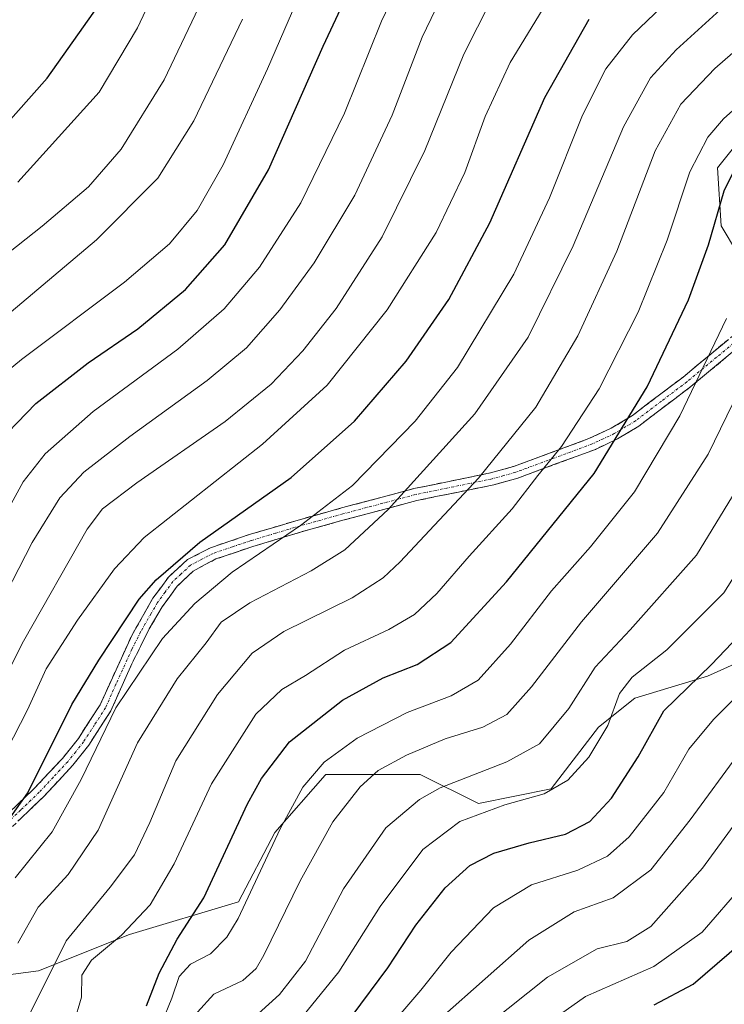
# Model space of a CAD drawing. Units: metres. Extents: x 599847 to 603272, y 4782374 to 4784738.
# Drawn here: x 600408 to 600545, y 4784243 to 4784435 of the extents above; entities that cross this region are included whole.
import ezdxf

# ---------------------------------------------------------------- set-up
doc = ezdxf.new("R2010")
doc.units = ezdxf.units.M
doc.header["$MEASUREMENT"] = 0
doc.linetypes.add('TRAZO_Y_PUNTO', pattern=[1, 0.5, -0.25, 0, -0.25])
doc.linetypes.add('TRAZOSX2', pattern=[1.5, 1, -0.5])
for name, color, linetype, lineweight in [('Arbolado forestal CxS', 92, 'Continuous', 0), ('Camino', 19, 'TRAZOSX2', 0), ('Camino Cxs', 19, 'Continuous', 0), ('Camino eje', 19, 'TRAZO_Y_PUNTO', 0), ('Curva de nivel maestra', 36, 'Continuous', 30), ('Curva de nivel normal', 36, 'Continuous', 0), ('Pastizal CxS', 92, 'Continuous', 0)]:
    doc.layers.add(name, color=color, linetype=linetype, lineweight=lineweight)

# ---------------------------------------------------------------- blocks, each defined once
blk = doc.blocks.new('*U179')
at = {"layer": 'Curva de nivel normal', "color": 36, "linetype": 'Continuous', "lineweight": 0}
blk.add_polyline3d([(600406.84, 4784267.58, 745), (600414.04, 4784276.58, 745), (600419.7, 4784286.79, 745), (600426.46, 4784300.78, 745), (600435.57, 4784314.26, 745), (600441.87, 4784321.12, 745), (600449.14, 4784327.23, 745), (600462.47, 4784336.28, 745), (600472.59, 4784344.09, 745), (600484.84, 4784356.61, 745), (600493.08, 4784367.13, 745), (600504.04, 4784385.28, 745), (600511.05, 4784400.19, 745), (600517.43, 4784416.29, 745), (600522.02, 4784425.32, 745), (600527.23, 4784431.99, 745), (600537.13, 4784441.51, 745)], dxfattribs=at)
blk = doc.blocks.new('*U183')
at = {"layer": 'Curva de nivel normal', "color": 36, "linetype": 'Continuous', "lineweight": 0}
blk.add_polyline3d([(600495.28, 4784236.01, 685), (600510.63, 4784248.27, 685), (600520.34, 4784253.76, 685), (600526.14, 4784255.2, 685), (600530.81, 4784258.15, 685), (600540.88, 4784269.52, 685), (600553.05, 4784286.12, 685)], dxfattribs=at)
blk = doc.blocks.new('*U185')
at = {"layer": 'Curva de nivel normal', "color": 36, "linetype": 'Continuous', "lineweight": 0}
blk.add_polyline3d([(600405.12, 4784292.35, 755), (600409.24, 4784300.35, 755), (600412.87, 4784308.35, 755), (600418.96, 4784317.82, 755), (600426.19, 4784327.87, 755), (600431.96, 4784333.94, 755), (600455.08, 4784352.16, 755), (600467.68, 4784363.67, 755), (600479.38, 4784378.34, 755), (600488.93, 4784393.45, 755), (600494.5, 4784405.14, 755), (600498.51, 4784416.04, 755), (600503.33, 4784426.58, 755), (600511.04, 4784439.15, 755)], dxfattribs=at)
blk = doc.blocks.new('*U199')
at = {"layer": 'Curva de nivel normal', "color": 36, "linetype": 'Continuous', "lineweight": 0}
blk.add_polyline3d([(600418.23, 4784239.28, 730), (600419.73, 4784244.36, 730), (600419.8, 4784248.62, 730), (600421.68, 4784251.58, 730), (600427.55, 4784256.46, 730), (600433.17, 4784262.35, 730), (600437.83, 4784270.36, 730), (600445.13, 4784285.92, 730), (600453.75, 4784299.54, 730), (600458.84, 4784304.34, 730), (600463.46, 4784307.05, 730), (600471.06, 4784312.02, 730), (600479.71, 4784316.02, 730), (600484.71, 4784318.96, 730), (600489.04, 4784323.05, 730), (600495.38, 4784330.34, 730), (600503.72, 4784339.56, 730), (600508.73, 4784346.02, 730), (600513.38, 4784351.73, 730), (600520.72, 4784362.97, 730), (600528.31, 4784377.92, 730), (600533.95, 4784391.96, 730), (600538.37, 4784405.23, 730), (600541.93, 4784411.99, 730), (600544.98, 4784415.61, 730), (600560.7, 4784429.65, 730)], dxfattribs=at)
blk = doc.blocks.new('*U207')
at = {"layer": 'Curva de nivel normal', "color": 36, "linetype": 'Continuous', "lineweight": 0}
blk.add_polyline3d([(600462.9, 4784240.64, 705), (600469.96, 4784249.25, 705), (600478.02, 4784262.03, 705), (600486.3, 4784273.13, 705), (600493.57, 4784278.56, 705), (600502.29, 4784281.84, 705), (600509.97, 4784283.96, 705), (600514.57, 4784286.68, 705), (600518.68, 4784291.16, 705), (600522.38, 4784297.29, 705), (600524.65, 4784303.56, 705), (600527.12, 4784306.7, 705), (600533.9, 4784312.04, 705), (600545.02, 4784323.19, 705), (600552.67, 4784335.3, 705), (600564.58, 4784360.39, 705), (600570.28, 4784375.36, 705), (600572.79, 4784387.09, 705), (600575.65, 4784392.28, 705), (600578.09, 4784394.33, 705), (600589.89, 4784401, 705), (600606.89, 4784412, 705), (600636.37, 4784430.06, 705), (600667.21, 4784446.33, 705)], dxfattribs=at)
blk = doc.blocks.new('*U209')
at = {"layer": 'Curva de nivel normal', "color": 36, "linetype": 'Continuous', "lineweight": 0}
blk.add_polyline3d([(600508.27, 4784237.56, 680), (600518.04, 4784244.5, 680), (600531.37, 4784250.31, 680), (600540.78, 4784256.99, 680), (600548.8, 4784266.27, 680)], dxfattribs=at)
blk = doc.blocks.new('*U210')
at = {"layer": 'Curva de nivel normal', "color": 36, "linetype": 'Continuous', "lineweight": 0}
blk.add_polyline3d([(600400.86, 4784298.84, 760), (600408.42, 4784313.74, 760), (600420.85, 4784335.56, 760), (600423.87, 4784339.55, 760), (600430.54, 4784344.62, 760), (600447.75, 4784356.56, 760), (600456.74, 4784363.88, 760), (600462.92, 4784370.37, 760), (600469.44, 4784378.62, 760), (600478.37, 4784392.6, 760), (600486.73, 4784409.41, 760), (600494.31, 4784428.2, 760), (600499.63, 4784438.71, 760)], dxfattribs=at)
blk = doc.blocks.new('*U221')
at = {"layer": 'Curva de nivel normal', "color": 36, "linetype": 'Continuous', "lineweight": 0}
blk.add_polyline3d([(600407.34, 4784254.9, 740), (600411.33, 4784261.9, 740), (600417.18, 4784268.24, 740), (600422.99, 4784276.87, 740), (600430.67, 4784293.92, 740), (600438.39, 4784306.38, 740), (600444.05, 4784313.43, 740), (600447.02, 4784317.45, 740), (600452.56, 4784321.22, 740), (600464.57, 4784327.48, 740), (600471.08, 4784331.55, 740), (600479.59, 4784339.42, 740), (600496.46, 4784358.1, 740), (600506.88, 4784373, 740), (600515.64, 4784390.84, 740), (600525.44, 4784414.04, 740), (600530.71, 4784423.59, 740), (600535.71, 4784429.04, 740), (600545.04, 4784437.48, 740)], dxfattribs=at)
blk = doc.blocks.new('*U223')
at = {"layer": 'Curva de nivel normal', "color": 36, "linetype": 'Continuous', "lineweight": 0}
blk.add_polyline3d([(600402.34, 4784317.91, 765), (600410.14, 4784333.01, 765), (600415.5, 4784341.67, 765), (600420.18, 4784346.67, 765), (600429.2, 4784353.64, 765), (600444.27, 4784364.54, 765), (600451.9, 4784370.97, 765), (600458.45, 4784378.38, 765), (600465.12, 4784387.48, 765), (600473.08, 4784400.7, 765), (600480.36, 4784416.33, 765), (600486.16, 4784431.51, 765), (600491.39, 4784442.37, 765)], dxfattribs=at)
blk = doc.blocks.new('*U233')
at = {"layer": 'Curva de nivel normal', "color": 36, "linetype": 'Continuous', "lineweight": 0}
blk.add_polyline3d([(600489.98, 4784240.36, 690), (600507.02, 4784255.46, 690), (600515.84, 4784260.95, 690), (600523.42, 4784263.73, 690), (600530.8, 4784269.15, 690), (600538.48, 4784278.92, 690), (600548.28, 4784292.32, 690)], dxfattribs=at)
blk = doc.blocks.new('*U234')
at = {"layer": 'Curva de nivel normal', "color": 36, "linetype": 'Continuous', "lineweight": 0}
blk.add_polyline3d([(600433.36, 4784234.3, 720), (600437.4, 4784244.14, 720), (600438.83, 4784248.4, 720), (600441.03, 4784250.77, 720), (600444.9, 4784252.79, 720), (600448.12, 4784256.02, 720), (600450.31, 4784259.68, 720), (600458.5, 4784277.17, 720), (600462.89, 4784285.29, 720), (600467.05, 4784290.13, 720), (600473.53, 4784294.87, 720), (600483.28, 4784299.87, 720), (600491.85, 4784303.06, 720), (600497.1, 4784306.17, 720), (600503.41, 4784313.18, 720), (600511.42, 4784323.55, 720), (600519.04, 4784332.17, 720), (600527.58, 4784342.88, 720), (600536.43, 4784357.69, 720), (600545.57, 4784376.65, 720)], dxfattribs=at)
blk = doc.blocks.new('*U235')
at = {"layer": 'Curva de nivel normal', "color": 36, "linetype": 'Continuous', "lineweight": 0}
blk.add_polyline3d([(600452.82, 4784239.84, 710), (600458.39, 4784244.86, 710), (600463.42, 4784251.34, 710), (600470.84, 4784265.45, 710), (600479.08, 4784277.36, 710), (600485.69, 4784282.9, 710), (600489.71, 4784285.14, 710), (600502.71, 4784290.22, 710), (600509.1, 4784293.73, 710), (600514.8, 4784300.63, 710), (600519.92, 4784308.69, 710), (600526.76, 4784315.98, 710), (600539.7, 4784330.53, 710), (600548.16, 4784344.34, 710), (600559.28, 4784368.18, 710), (600563.47, 4784380.33, 710), (600564.75, 4784390.72, 710), (600565.34, 4784393.13, 710), (600567.65, 4784396.52, 710), (600574.7, 4784401.44, 710), (600582.03, 4784405.6, 710), (600592.95, 4784412.98, 710), (600626.98, 4784434.76, 710), (600658.39, 4784452.08, 710)], dxfattribs=at)
blk = doc.blocks.new('*U238')
at = {"layer": 'Curva de nivel normal', "color": 36, "linetype": 'Continuous', "lineweight": 0}
blk.add_polyline3d([(600442.38, 4784241.43, 715), (600445.58, 4784244.91, 715), (600451.23, 4784247.61, 715), (600453.79, 4784249.93, 715), (600455.29, 4784252.56, 715), (600462.42, 4784267.05, 715), (600468.75, 4784278.5, 715), (600474.12, 4784285.38, 715), (600477.64, 4784288.51, 715), (600483.11, 4784291.53, 715), (600490.71, 4784294.7, 715), (600498.04, 4784296.98, 715), (600502.71, 4784299.48, 715), (600507.54, 4784304.87, 715), (600517.24, 4784317.52, 715), (600532.09, 4784334.81, 715), (600541.95, 4784350.21, 715), (600552.8, 4784372.47, 715)], dxfattribs=at)
blk = doc.blocks.new('*U245')
at = {"layer": 'Curva de nivel normal', "color": 36, "linetype": 'Continuous', "lineweight": 0}
blk.add_polyline3d([(600478.43, 4784237.02, 695), (600485.91, 4784245.68, 695), (600491.85, 4784253.12, 695), (600500.08, 4784261.75, 695), (600507.5, 4784266.27, 695), (600516.52, 4784269.1, 695), (600522.32, 4784271.86, 695), (600526.54, 4784275.61, 695), (600533.33, 4784284.27, 695), (600538.22, 4784292.71, 695), (600542.98, 4784298.45, 695), (600555.32, 4784310.72, 695)], dxfattribs=at)
blk = doc.blocks.new('*U266')
at = {"layer": 'Curva de nivel normal', "color": 36, "linetype": 'Continuous', "lineweight": 0}
blk.add_polyline3d([(600409.04, 4784239.81, 735), (600416.76, 4784255.32, 735), (600425.36, 4784265.81, 735), (600430.06, 4784272.12, 735), (600433.11, 4784278.42, 735), (600438.17, 4784290.45, 735), (600446.28, 4784303.35, 735), (600453.06, 4784311.39, 735), (600459.23, 4784315.66, 735), (600472.52, 4784322.22, 735), (600478.56, 4784326.08, 735), (600481.93, 4784329.24, 735), (600497.18, 4784345.55, 735), (600508.38, 4784359.35, 735), (600516.58, 4784373.29, 735), (600524.15, 4784389.79, 735), (600531.66, 4784409.33, 735), (600536.67, 4784418.44, 735), (600543.29, 4784425.39, 735), (600554.25, 4784434.93, 735)], dxfattribs=at)
blk = doc.blocks.new('*U268')
at = {"layer": 'Curva de nivel maestra', "color": 36, "linetype": 'Continuous', "lineweight": 30}
blk.add_polyline3d([(600432.45, 4784242.63, 725), (600434.87, 4784249.02, 725), (600438.44, 4784255.68, 725), (600443.62, 4784263.68, 725), (600452.15, 4784282.02, 725), (600454.83, 4784286.98, 725), (600460.34, 4784294.13, 725), (600470.65, 4784302.25, 725), (600478.6, 4784306.62, 725), (600485.2, 4784309.19, 725), (600491.79, 4784313.52, 725), (600502.66, 4784325.29, 725), (600519.72, 4784346.41, 725), (600530.05, 4784363.34, 725), (600538.12, 4784380.33, 725), (600542.04, 4784391, 725), (600545.07, 4784401.53, 725), (600548.86, 4784409.14, 725), (600553.99, 4784414.53, 725), (600567.34, 4784424.66, 725), (600599.28, 4784448, 725)], dxfattribs=at)
blk = doc.blocks.new('*U278')
at = {"layer": 'Curva de nivel maestra', "color": 36, "linetype": 'Continuous', "lineweight": 30}
blk.add_polyline3d([(600531.43, 4784242.86, 675), (600539.05, 4784246.87, 675), (600548.42, 4784254.94, 675)], dxfattribs=at)
blk = doc.blocks.new('*U280')
at = {"layer": 'Curva de nivel maestra', "color": 36, "linetype": 'Continuous', "lineweight": 30}
blk.add_polyline3d([(600398.2, 4784268.57, 750), (600409.27, 4784284.18, 750), (600417.87, 4784301.41, 750), (600423.13, 4784310.03, 750), (600431.03, 4784321.91, 750), (600434.3, 4784325.7, 750), (600442.85, 4784333.06, 750), (600460.65, 4784345.67, 750), (600473, 4784356.67, 750), (600483.1, 4784368.34, 750), (600491.41, 4784380.34, 750), (600499.42, 4784395.34, 750), (600510.1, 4784419.72, 750), (600518.76, 4784435.01, 750)], dxfattribs=at)
blk = doc.blocks.new('*U290')
at = {"layer": 'Curva de nivel maestra', "color": 36, "linetype": 'Continuous', "lineweight": 30}
blk.add_polyline3d([(600472.55, 4784240.73, 700), (600479.52, 4784250.04, 700), (600484.94, 4784258.35, 700), (600490.66, 4784265.68, 700), (600495.5, 4784270.02, 700), (600500.18, 4784272.39, 700), (600507.03, 4784274.44, 700), (600514.13, 4784276.1, 700), (600518.9, 4784278.62, 700), (600523.09, 4784283.16, 700), (600528.31, 4784291.18, 700), (600533.34, 4784300.14, 700), (600542.61, 4784309.19, 700), (600553.26, 4784320.36, 700), (600558.64, 4784328.84, 700), (600563.89, 4784340.6, 700), (600572.99, 4784359.71, 700), (600577.93, 4784372.26, 700), (600579.97, 4784381, 700), (600582.74, 4784385.13, 700), (600593.9, 4784392.88, 700), (600617.91, 4784407.8, 700), (600642.25, 4784423, 700), (600670.6, 4784438, 700)], dxfattribs=at)

msp = doc.modelspace()

# ---------------------------------------------------------------- linework, layer by layer
at = {"layer": 'Arbolado forestal CxS', "color": 92, "linetype": 'Continuous', "lineweight": 0}
for points in [[(600550.89, 4784384.07, 716.49), (600544.5, 4784394.71, 721.89), (600543.79, 4784406.06, 724.02), (600552.31, 4784416.69, 723.56)], [(600552.31, 4784416.69, 723.56), (600543.79, 4784406.06, 724.02), (600544.5, 4784394.71, 721.89), (600550.89, 4784384.07, 716.49)], [(600378.73, 4784245.22, 753.32), (600411.36, 4784249.48, 733.13), (600429.09, 4784256.57, 727.91), (600450.37, 4784262.95, 718.58), (600457.46, 4784276.42, 717.69), (600467.25, 4784287.62, 716.01), (600467.39, 4784287.77, 716.01), (600485.83, 4784287.77, 709.1), (600497.18, 4784282.1, 703.16), (600511.36, 4784284.93, 702.65), (600520.58, 4784296.99, 703.43), (600527.67, 4784302.66, 700.63), (600541.86, 4784306.92, 696.42), (600549.66, 4784310.46, 694.66)], [(600549.66, 4784310.46, 694.66), (600541.86, 4784306.92, 696.42), (600527.67, 4784302.66, 700.63), (600520.58, 4784296.99, 703.43), (600511.36, 4784284.93, 702.65), (600497.18, 4784282.1, 703.16), (600485.83, 4784287.77, 709.1), (600467.39, 4784287.77, 716.01), (600467.25, 4784287.62, 716.01), (600457.46, 4784276.42, 717.69), (600450.37, 4784262.95, 718.58), (600429.09, 4784256.57, 727.91), (600411.36, 4784249.48, 733.13), (600378.73, 4784245.22, 753.32)]]:
    msp.add_polyline3d(points, dxfattribs=at)
at = {"layer": 'Camino', "color": 19, "linetype": 'TRAZOSX2', "lineweight": 0}
for points in [[(600403.43, 4784278.2), (600410.64, 4784285.13), (600416.03, 4784290.9), (600419.14, 4784294.79), (600423.37, 4784301.35), (600429.61, 4784314.99), (600433.69, 4784322.11), (600436.72, 4784326.25), (600440.45, 4784329.66), (600444.91, 4784331.96), (600452.48, 4784334.52), (600461.99, 4784337.36), (600470.44, 4784339.72), (600484.59, 4784343.49), (600499.53, 4784346.56), (600504, 4784347.81), (600518.72, 4784353.24), (600523.04, 4784355.25), (600527.19, 4784357.75), (600537.08, 4784365.25), (600548.76, 4784374.93)], [(600550.13, 4784372.94), (600538.58, 4784363.38), (600528.45, 4784355.69), (600524.29, 4784353.18), (600519.97, 4784351.15), (600504.87, 4784345.56), (600500.15, 4784344.23), (600485.14, 4784341.16), (600471, 4784337.39), (600462.67, 4784335.06), (600453.15, 4784332.21), (600445.98, 4784329.78), (600441.56, 4784327.43), (600438.43, 4784324.49), (600435.48, 4784320.42), (600432.97, 4784316.16), (600429.57, 4784309.32), (600425.48, 4784300.19), (600421.18, 4784293.49), (600418.09, 4784289.59), (600412.4, 4784283.48), (600405.18, 4784276.55)]]:
    msp.add_lwpolyline(points, dxfattribs=at)
at = {"layer": 'Camino Cxs', "color": 19, "linetype": 'Continuous', "lineweight": 0}
for points in [[(600405.83, 4784280.51, 750.61), (600408.24, 4784282.82, 750.16), (600410.64, 4784285.13, 749.58), (600413.34, 4784288.02, 748.77), (600416.03, 4784290.9, 747.79), (600419.14, 4784294.79, 746.68), (600421.26, 4784298.07, 746.14), (600423.37, 4784301.35, 746.1), (600425.45, 4784305.9, 746.75), (600427.53, 4784310.44, 747.3), (600429.61, 4784314.99, 747.62), (600431.65, 4784318.55, 747.94), (600433.69, 4784322.11, 748.05), (600435.21, 4784324.18, 747.98), (600436.72, 4784326.25, 748.29), (600438.59, 4784327.96, 748.29), (600440.45, 4784329.66, 748.26), (600442.68, 4784330.81, 748.05), (600444.91, 4784331.96, 748.04), (600448.7, 4784333.24, 747.47), (600452.48, 4784334.52, 746.85), (600457.24, 4784335.94, 746.16), (600461.99, 4784337.36, 745.14), (600466.22, 4784338.54, 744.43), (600470.44, 4784339.72, 743.71), (600475.16, 4784340.98, 742.45), (600479.87, 4784342.23, 740.87), (600484.59, 4784343.49, 739.21), (600488.33, 4784344.26, 737.92), (600492.06, 4784345.03, 736.7), (600495.8, 4784345.79, 735.42), (600499.53, 4784346.56, 734.11), (600504, 4784347.81, 732.57), (600507.68, 4784349.17, 731.33), (600511.36, 4784350.53, 730.14), (600515.04, 4784351.88, 728.98), (600518.72, 4784353.24, 727.5), (600523.04, 4784355.25, 726), (600527.19, 4784357.75, 724.57), (600530.49, 4784360.25, 723.61), (600533.78, 4784362.75, 722.54), (600537.08, 4784365.25, 721.36), (600540, 4784367.67, 720.29), (600542.92, 4784370.09, 719.33), (600545.84, 4784372.51, 718.4)], [(600546.28, 4784369.75, 717.29), (600542.43, 4784366.57, 718.62), (600538.58, 4784363.38, 720.02), (600535.2, 4784360.82, 721.22), (600531.83, 4784358.25, 722.37), (600528.45, 4784355.69, 723.39), (600524.29, 4784353.18, 724.83), (600519.97, 4784351.15, 726.34), (600516.2, 4784349.75, 727.85), (600512.42, 4784348.36, 728.76), (600508.65, 4784346.96, 730), (600504.87, 4784345.56, 731.33), (600500.15, 4784344.23, 732.98), (600496.4, 4784343.46, 734.33), (600492.65, 4784342.7, 735.56), (600488.89, 4784341.93, 736.76), (600485.14, 4784341.16, 738.02), (600480.43, 4784339.9, 739.63), (600475.71, 4784338.65, 741.2), (600471, 4784337.39, 742.46), (600466.84, 4784336.23, 743.17), (600462.67, 4784335.06, 743.78), (600457.91, 4784333.64, 744.71), (600453.15, 4784332.21, 745.5), (600449.57, 4784331, 746.09), (600445.98, 4784329.78, 746.61), (600443.77, 4784328.61, 746.6), (600441.56, 4784327.43, 746.5), (600438.43, 4784324.49, 746.4), (600436.96, 4784322.46, 746.35), (600435.48, 4784320.42, 746.54), (600432.97, 4784316.16, 746.27), (600431.27, 4784312.74, 745.8), (600429.57, 4784309.32, 745.67), (600428.21, 4784306.28, 745.29), (600426.84, 4784303.23, 744.83), (600425.48, 4784300.19, 744.44), (600423.33, 4784296.84, 744.59), (600421.18, 4784293.49, 745.21), (600418.09, 4784289.59, 746.27), (600415.25, 4784286.54, 747.2), (600412.4, 4784283.48, 748.1), (600409.99, 4784281.17, 748.62), (600407.59, 4784278.86, 749.09)]]:
    msp.add_polyline3d(points, dxfattribs=at)
at = {"layer": 'Camino eje', "color": 19, "linetype": 'TRAZO_Y_PUNTO', "lineweight": 0}
msp.add_lwpolyline([(600549.45, 4784373.94), (600543.61, 4784369.1), (600537.83, 4784364.32), (600532.89, 4784360.57), (600527.82, 4784356.72), (600523.67, 4784354.22), (600521.51, 4784353.2), (600519.35, 4784352.2), (600511.8, 4784349.4), (600504.44, 4784346.69), (600502.08, 4784346.02), (600499.84, 4784345.4), (600492.34, 4784343.86), (600484.87, 4784342.33), (600470.72, 4784338.56), (600462.33, 4784336.21), (600457.58, 4784334.79), (600452.82, 4784333.37), (600449.23, 4784332.15), (600445.45, 4784330.87), (600443.22, 4784329.72), (600441.01, 4784328.55), (600439.14, 4784326.84), (600437.58, 4784325.37), (600436.06, 4784323.3), (600434.59, 4784321.27), (600433.33, 4784319.14), (600431.29, 4784315.58), (600429.59, 4784312.16), (600426.47, 4784305.34), (600424.43, 4784300.77), (600422.28, 4784297.42), (600420.16, 4784294.14), (600418.62, 4784292.19), (600417.06, 4784290.25), (600414.22, 4784287.19), (600411.52, 4784284.31), (600407.91, 4784280.84), (600404.31, 4784277.38)], dxfattribs=at)
at = {"layer": 'Curva de nivel maestra', "color": 36, "linetype": 'Continuous', "lineweight": 30}
for points in [[(600401.3, 4784410.3, 800), (600413.06, 4784423.5, 800), (600424.26, 4784439.39, 800), (600427.18, 4784444.85, 800), (600427.22, 4784446.96, 800), (600426.49, 4784449.04, 800), (600424.05, 4784451.31, 800), (600417.57, 4784453.71, 800), (600408.18, 4784455.78, 800), (600400.66, 4784457.14, 800)], [(600401.77, 4784350.7, 775), (600410.83, 4784360.09, 775), (600421.05, 4784368.03, 775), (600430.76, 4784374.67, 775), (600440.05, 4784382.33, 775), (600447.68, 4784391, 775), (600456.2, 4784405.65, 775), (600466.88, 4784429.74, 775), (600471.3, 4784439.24, 775)]]:
    msp.add_polyline3d(points, dxfattribs=at)
at = {"layer": 'Curva de nivel normal', "color": 36, "linetype": 'Continuous', "lineweight": 0}
for points in [[(600407.33, 4784403.25, 795), (600423.2, 4784420.8, 795), (600430.66, 4784433.31, 795), (600438.22, 4784449.38, 795), (600445.62, 4784461.91, 795), (600449.42, 4784469.02, 795), (600454.02, 4784478.16, 795), (600455.42, 4784486.22, 795), (600454.96, 4784490.32, 795), (600452.24, 4784492.46, 795), (600445.72, 4784493.66, 795), (600438.72, 4784491.84, 795), (600428.96, 4784487.11, 795), (600408.05, 4784479.29, 795), (600395.72, 4784476.31, 795)], [(600395.73, 4784321.66, 770), (600408.39, 4784344.84, 770), (600412.67, 4784350.29, 770), (600422.05, 4784358.5, 770), (600438.54, 4784370.66, 770), (600447.57, 4784378.52, 770), (600454.47, 4784386.64, 770), (600462.55, 4784399.24, 770), (600471.02, 4784416.66, 770), (600478.27, 4784434.64, 770), (600483.68, 4784445.94, 770)], [(600403.53, 4784364.93, 780), (600408.03, 4784368.66, 780), (600428.13, 4784383.74, 780), (600436.92, 4784391.23, 780), (600442.3, 4784397.73, 780), (600447.39, 4784406.6, 780), (600456.02, 4784425.33, 780), (600464.06, 4784444.01, 780)], [(600443.91, 4784440.12, 790), (600435.86, 4784423.19, 790), (600427.48, 4784409.66, 790), (600421.12, 4784402.33, 790), (600412.1, 4784394.66, 790), (600395.74, 4784381.8, 790)], [(600399.74, 4784372.67, 785), (600422.68, 4784392, 785), (600434.62, 4784404, 785), (600441.67, 4784415.17, 785), (600451.17, 4784435.02, 785)]]:
    msp.add_polyline3d(points, dxfattribs=at)
at = {"layer": 'Pastizal CxS', "color": 92, "linetype": 'Continuous', "lineweight": 0}
for points in [[(600552.31, 4784416.69, 723.56), (600543.79, 4784406.06, 724.02), (600544.5, 4784394.71, 721.89), (600550.89, 4784384.07, 716.49)], [(600552.31, 4784416.69, 723.56), (600543.79, 4784406.06, 724.02), (600544.5, 4784394.71, 721.89), (600550.89, 4784384.07, 716.49)], [(600549.66, 4784310.46, 694.66), (600541.86, 4784306.92, 696.42), (600527.67, 4784302.66, 700.63), (600520.58, 4784296.99, 703.43), (600511.36, 4784284.93, 702.65), (600497.18, 4784282.1, 703.16), (600485.83, 4784287.77, 709.1), (600467.39, 4784287.77, 716.01), (600467.25, 4784287.62, 716.01), (600457.46, 4784276.42, 717.69), (600450.37, 4784262.95, 718.58), (600429.09, 4784256.57, 727.91), (600411.36, 4784249.48, 733.13), (600378.73, 4784245.22, 753.32)], [(600549.66, 4784310.46, 694.66), (600541.86, 4784306.92, 696.42), (600527.67, 4784302.66, 700.63), (600520.58, 4784296.99, 703.43), (600511.36, 4784284.93, 702.65), (600497.18, 4784282.1, 703.16), (600485.83, 4784287.77, 709.1), (600467.39, 4784287.77, 716.01), (600467.25, 4784287.62, 716.01), (600457.46, 4784276.42, 717.69), (600450.37, 4784262.95, 718.58), (600429.09, 4784256.57, 727.91), (600411.36, 4784249.48, 733.13), (600378.73, 4784245.22, 753.32)]]:
    msp.add_polyline3d(points, dxfattribs=at)

# ---------------------------------------------------------------- block references
at = {"layer": 'Curva de nivel maestra', "color": 36, "linetype": 'Continuous', "lineweight": 30}
for name in ['*U278', '*U290', '*U268', '*U280']:
    msp.add_blockref(name, (0, 0), dxfattribs=at)
at = {"layer": 'Curva de nivel normal', "color": 36, "linetype": 'Continuous', "lineweight": 0}
for name in ['*U233', '*U245', '*U207', '*U235', '*U238', '*U234', '*U183', '*U209', '*U199', '*U266', '*U221', '*U179', '*U185', '*U210', '*U223']:
    msp.add_blockref(name, (0, 0), dxfattribs=at)

doc.saveas('drawing.dxf')
